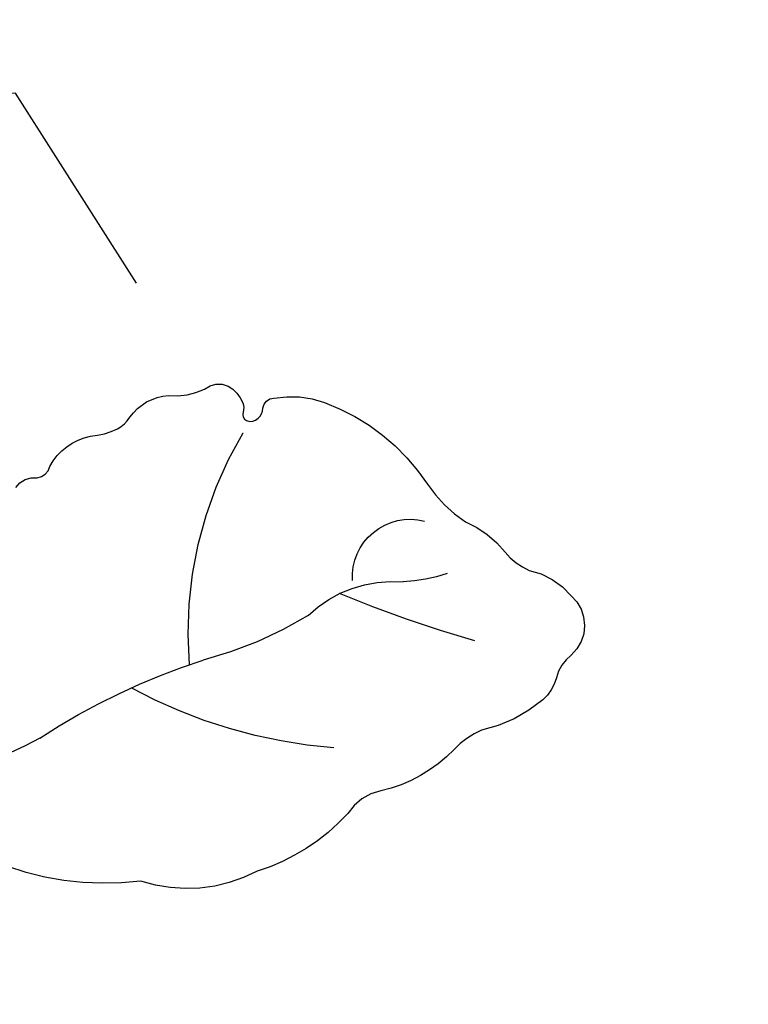
# Model space of a CAD drawing. Units: millimetres. Extents: x 73114 to 76894, y 75271 to 76162.
# Drawn here: x 75139 to 75160, y 75921 to 75950 of the extents above; entities that cross this region are included whole.
import ezdxf
from ezdxf.xclip import XClip

# ---------------------------------------------------------------- set-up
doc = ezdxf.new("R2010")
doc.units = ezdxf.units.MM
doc.header["$XCLIPFRAME"] = 2
doc.linetypes.add('HIDDEN', pattern=[9.524999999999999, 6.35, -3.175])
doc.layers.add('A-04.尺寸標註', color=4, linetype='Continuous')
doc.layers.add('H-08.木作(細線)', color=8, linetype='Continuous')
doc.layers.add('logo', color=8, linetype='Continuous', plot=False)
doc.styles.get("Standard").update_dxf_attribs({"font": 'arial.ttf'})
doc.styles.add('新細明體', font='PMingLiU.ttf')
doc.dimstyles.new('3', dxfattribs={"dimtxt": 7.5, "dimasz": 2.25, "dimexe": 1.5, "dimexo": 1.5, "dimgap": 0.9, "dimtad": 2, "dimdec": 0, "dimtxsty": '新細明體', "dimblk": 'ARCHTICK', "dimcen": 5, "dimclrd": 8, "dimclre": 8, "dimclrt": 4, "dimadec": 0, "dimazin": 0, "dimtfac": 1, "dimtdec": 0, "dimtix": 1, "dimtmove": 2, "dimatfit": 3, "dimldrblk": 'OPEN90', "dimfxl": 1.25, "dimlwd": 9, "dimlwe": 9, "dimarcsym": 0})

# ---------------------------------------------------------------- blocks, each defined once
blk = doc.blocks.new('_ArchTick')
at = {"color": 0, "linetype": 'ByBlock', "const_width": 0.15}
blk.add_lwpolyline([(-0.5, -0.5), (0.5, 0.5)], dxfattribs=at)
blk = doc.blocks.new('*D21')
at = {"layer": 'A-04.尺寸標註', "color": 8, "linetype": 'HIDDEN', "lineweight": 9, "ltscale": 0.3, "transparency": 16777216}
for p, q in [((74661.91311943634, 75992.88558234129), (74661.91311943634, 76087.86132331679)), ((75202.60961994948, 75900.8501177562), (75202.60961994948, 76087.86132331679))]:
    blk.add_line(p, q, dxfattribs=at)
at = {"layer": 'A-04.尺寸標註', "color": 8, "lineweight": 9, "ltscale": 0.3, "transparency": 16777216}
blk.add_line((74661.91311943634, 76086.36132331679), (75202.60961994948, 76086.36132331679), dxfattribs=at)
at = {"layer": 'DEFPOINTS', "color": 0, "ltscale": 0.3, "transparency": 16777216}
for p in [(75202.60961994948, 76086.36132331679), (74661.91311943634, 75991.38558234129), (75202.60961994948, 75899.3501177562)]:
    blk.add_point(p, dxfattribs=at)
at = {"layer": 'A-04.尺寸標註', "color": 8, "lineweight": 9, "ltscale": 0.3, "transparency": 16777216, "xscale": 2.25, "yscale": 2.25, "zscale": 2.25, "rotation": 180}
blk.add_blockref('_ArchTick', (74661.91311943634, 76086.36132331679), dxfattribs=at)
at = {"layer": 'A-04.尺寸標註', "color": 8, "lineweight": 9, "ltscale": 0.3, "transparency": 16777216, "xscale": 2.25, "yscale": 2.25, "zscale": 2.25}
blk.add_blockref('_ArchTick', (75202.60961994948, 76086.36132331679), dxfattribs=at)
at = {"layer": 'A-04.尺寸標註', "color": 4, "ltscale": 0.3, "transparency": 16777216, "insert": (74932.26136969292, 76091.50732622376), "char_height": 7.5, "attachment_point": 5, "style": '新細明體'}
blk.add_mtext('541', dxfattribs=at)
blk = doc.blocks.new('_Open90')
at = {"color": 0, "linetype": 'ByBlock', "lineweight": -2}
for p, q in [((-0.5, 0.5), (0, 0)), ((0, 0), (-1, 0)), ((0, 0), (-0.5, -0.5))]:
    blk.add_line(p, q, dxfattribs=at)
blk = doc.blocks.new('logo')
at = {"layer": 'logo'}
h = blk.add_hatch(color=256, dxfattribs=at)
edge = h.paths.add_edge_path()
edge.add_ellipse((0.1802914912277629, 0.6045799425100995), major_axis=(0.3229310822019948, 0.5660060967866092), ratio=0.6591105981489803, start_angle=263.8575603848327, end_angle=429.8250477163325)
edge.add_arc((0.01771428938263853, 1.391569346549659), 0.3993341679718461, 258.9967413552358, 261.0580007118785)
edge.add_ellipse((0.1787985320825101, 0.6023774291033988), major_axis=(0.3143045515932551, 0.550886248658738), ratio=0.6598378267023628, start_angle=263.2429892943743, end_angle=428.5195051545401, ccw=False)
edge.add_arc((0.5073199427151849, 0.3746967277193107), 0.04332311897827124, 263.9961799065642, 282.4455010696743)
edge = h.paths.add_edge_path()
edge.add_ellipse((0.1787985320825101, 0.6023774291033988), major_axis=(0.3143045515932551, 0.550886248658738), ratio=0.6598378267023628, start_angle=70.27444383542638, end_angle=262.8393938163964, ccw=False)
edge.add_arc((0.03068698310926266, 1.204096049413238), 0.2374621132576002, 245.2323085429004, 248.2556509235489, ccw=False)
edge.add_ellipse((0.1802914912277629, 0.6045799425100995), major_axis=(0.3229310822019948, 0.5660060967866092), ratio=0.6591105981489803, start_angle=71.19986132064916, end_angle=263.5874831709492)
edge.add_arc((0.5026783769171743, 0.3667582457528624), 0.03889587363998076, 266.46582511937555, 288.39279538090886, ccw=False)
edge = h.paths.add_edge_path(flags=17)
edge.add_line((0.1957087584469264, 1.019739823916098), (0.1957087584469264, 1.034098023633305))
edge.add_arc((0.01771428938263853, 1.391569346549659), 0.3993341679718463, 261.0580007118787, 296.46993326101176, ccw=False)
edge.add_ellipse((0.1787985320825101, 0.6023774291033988), major_axis=(0.3143045515932551, 0.550886248658738), ratio=0.6598378267023628, start_angle=68.51950515454008, end_angle=70.27444383542637)
edge.add_arc((0.03068698310926266, 1.204096049413238), 0.2374621132576002, 248.2556509235472, 287.7328540247523)
edge.add_arc((0.1787515700016229, 0.8428055305785165), 0.1548912369510153, 119.2734902879766, 139.7005654380212)
edge.add_arc((0.4473028325628547, 0.5857130801532549), 0.5264673858294753, 137.2637964536153, 146.3296441712179)
edge.add_arc((0.699990274517404, 0.4866655720743438), 0.7937747080540483, 150.495440047385, 153.133153759539)
edge.add_arc((0.1745226173352421, 0.06722498738599825), 0.7993051380316838, 100.81859140067678, 103.20768185935663, ccw=False)
edge.add_arc((0.3030484850914945, 0.6842535605883313), 0.3253316575808651, 138.9230766667263, 148.8947779466664, ccw=False)
edge.add_arc((0.6247753021470999, 0.3946425204858315), 0.7581851605665992, 124.46568866148871, 138.4001760205241, ccw=False)
edge = h.paths.add_edge_path()
edge.add_arc((0.03068698310926266, 1.204096049413238), 0.2374621132576002, 233.3595557964515, 245.2323085428985)
edge.add_ellipse((0.1802914912277629, 0.6045799425100995), major_axis=(0.3229310822019948, 0.5660060967866092), ratio=0.6591105981489803, start_angle=69.8250477163325, end_angle=71.19986132064912, ccw=False)
edge.add_arc((0.01771428938263853, 1.391569346549659), 0.3993341679718461, 251.1922767923416, 258.9967413552355, ccw=False)
h.paths.add_polyline_path([(-0.05230556841343059, 0.8157453957182952, -0.021859056043336), (-0.01507380947805359, 0.83128368382404, -0.004954860000038527), (-0.00810373917556717, 0.8453871283209082, 0.01296660139934615), (-0.04819829918778851, 0.8348734075898392, 0.2233168218597432), (-0.2014011449027748, 0.6528535364541312, 0.4252427048585448), (-0.1683051170384715, 0.6103540628209885, 0.3932468187878483), (-0.01762062065063219, 0.7391353612993043, -0.08455806392049481), (0.01863162675181229, 0.8422020905063619, 0.01919431720782771), (-0.01507380947805359, 0.83128368382404, 0.00472601496695061), (-0.02146029121468018, 0.817705401067542, 0.02114843064291109), (-0.0385352395078371, 0.731271739926342, -0.08072109411544336), (-0.0657668188050593, 0.6647157422494274, -0.1041126089873124), (-0.1095005248516827, 0.6338635803485886, -0.09487265850930753), (-0.1615376919817209, 0.6213485423295424, -0.2078766928766236), (-0.1806048093676509, 0.6426082113111988, -0.2230344450931209), (-0.1780736952623556, 0.6710532802908347, -0.1686900671656828)], flags=17)
h.paths.add_polyline_path([(0.3601444251999055, 0.9744338414684535, 0.08859226629592737), (0.2835073553887923, 0.9527853389090524, 0.1407242370476406), (0.1982018572907691, 0.8196671719715596, -0.01227177250547251), (0.2022841222515126, 0.8147051671339796, -0.04153164331666979), (0.2150540611637553, 0.7974176329671536, 0.005558464624925259), (0.2209631089517643, 0.8159314326703679, -0.1878740793793823)], flags=17)
h.paths.add_polyline_path([(0.1897142947582324, 0.7303215851770801, 0.0115915370869728), (0.2047059639044164, 0.7679695011984222, 0.05688370383272847), (0.1918557768840401, 0.7904103092669175, -0.2712076389547624), (0.104537738736326, 0.711475444863936, -0.6796773919459298), (0.03965647445693321, 0.8164824763771321, -0.2900714316886079), (0.156914567009153, 0.8216799143929165, -0.1039224699488403), (0.1918557768840401, 0.7904103092669175, 0.05334853169188579), (0.1967681846745108, 0.8147051671339796, -0.004507969820746855), (0.1982018572907691, 0.8196671719715596, 0.2206035135701973), (0.0977739846730401, 0.8649461524264552, -0.01550142577462651), (0.0459350263390661, 0.8490112198160205, 0.00876830390257717), (0.03017708532752295, 0.8452974066130992, 0.02953939081686043), (0.0175457415789424, 0.8363910639072856, 1.009366776920765)], flags=17)
h.paths.add_polyline_path([(0.2150540611637553, 0.7974176329671536, -0.008928044058282365), (0.2047059639044164, 0.7679695011984222, -0.3476776960045613), (0.1679542116507946, 0.6313600905932617, 0.007270499821651857), (0.06358657876626239, 0.5787944804405925, -0.03560609058727635), (0.05895027547740028, 0.575940708536109, 0.01139008744123329), (0.06744892920141865, 0.571468074654149, 0.0121005007826768), (0.1545408028796373, 0.6096588174459612, 0.4616392744760571)], flags=17)
h.paths.add_polyline_path([(0.1077747728140821, 0.6735532254033387, 0.4331813314891947), (0.02724251157269464, 0.6315920425049626, 0.04485966569812438), (0.02569205851068546, 0.6202306754530582, -0.02678327127818661), (0.03807156646325893, 0.622268852538582, -0.142026000870599), (0.04976623274160374, 0.6424708780014043, -0.3074293050449363), (0.08627541476562328, 0.6616177569894717, -0.9534009816383994), (0.07053261014334566, 0.6213149306240666, 0.06961301498217881), (0.03807156646325893, 0.622268852538582, 0.04289129193809801), (0.03695020705163188, 0.6151785492311319, -0.06771935356188001), (0.07003147040268232, 0.6143533218064476, 0.8933793397286959)], flags=17)
h.paths.add_polyline_path([(0.02131583426853467, 0.6124138967943509, -0.009242549506202803), (0.0257419910212775, 0.6134095670768147, -0.02665142947774641), (0.02569205851068546, 0.6202306754530582, 0.01368370592972651), (0.01946887659505592, 0.6186807099666112, 0.1743261054895702), (-0.00349825258126657, 0.6062716579290282, 0.391287119431291), (0.005613851330053876, 0.5707360095921103, 0.2105547002655037), (0.0418485647696798, 0.5632758718793411), (0.04291173479759891, 0.561601267801052, 0.001325611377629147), (0.05259464934169955, 0.5654491270888684, -0.005065274568175245), (0.04991129326299415, 0.5670845499780626, -0.02752815215014762), (0.0446363764040143, 0.5717549030196096, -0.1952920133699726), (0.0171001214930584, 0.5801918241422754, -0.6592984287717002)], flags=17)
h.paths.add_polyline_path([(0.03695020705163188, 0.6151785492311319, 0.02312704452406808), (0.0257419910212775, 0.6134095670768147, 0.1846723411631602), (0.0446363764040143, 0.5717549030196096, 0.09835508698171387), (0.05895027547740028, 0.575940708536109, -0.00978770269035779), (0.05181627512683917, 0.5800900359981824, -0.240413133197712)], flags=17)
h.paths.add_polyline_path([(0.06744892920141865, 0.571468074654149, -0.002039086036632996), (0.05259464934169955, 0.5654491270888684, 0.07598953021402204), (0.09602777759209857, 0.5478220055574639, 0.1084310323164508), (0.2335050702713488, 0.5508145082039846, -0.004552359178270984), (0.2332031599398761, 0.5566395580299286, -0.0283319159353915), (0.1678197358887701, 0.5494967985196126, -0.1237080263213182)], flags=17)
h.paths.add_polyline_path([(0.3961773480441479, 0.7392365069936204, -0.5517299937189176), (0.4237469814415817, 0.6878573508229238, -0.1897896029508824), (0.3036419916588784, 0.5729648230417297, -0.01388117698386278), (0.2724998600933759, 0.5646047232085039, 0.01103912404721258), (0.2726171806607454, 0.556339671799833, 0.02216203085154623), (0.294634035688432, 0.561867080360571, -0.01096585878545845), (0.3113842380389542, 0.567947896755868, -0.001761100456537227), (0.3461386303115432, 0.5836198053202679, 0.03474429840727061), (0.3759161139769276, 0.6030616371772339, 0.08610291134086423), (0.4334771144822298, 0.6717654332396705, 0.5066594807780262), (0.3980013446580415, 0.7640918848564979, 0.3552052302613521), (0.2501881690386654, 0.6740848451963757, 0.09342211340373655), (0.2332031599398761, 0.5566395580299286, 0.01726283517204237), (0.2724998600933759, 0.5646047232085039, -0.3139095768473526)], flags=17)
h.paths.add_polyline_path([(0.2585770361056348, 0.5458189120918178, -0.00970179657672169), (0.2727876776061748, 0.5526473205472939, -0.004935924228143223), (0.2726171806607454, 0.556339671799833, -0.03536928119621949), (0.236726589517275, 0.5516129661345985, -0.00258674009545134), (0.2335050702713488, 0.5508145082039846, 0.01440468535962261), (0.2351580052327336, 0.5324356305582114, -0.02050935983597559)], flags=17)
h.paths.add_polyline_path([(0.2732093080103368, 0.546779193443399, -0.00785664003140717), (0.2727876776061748, 0.5526473205472939, 0.009701796576718462), (0.2585770361056348, 0.5458189120918178, 0.02050935983598017), (0.2351580052327336, 0.5324356305582114, 0.000680888531336392), (0.2352623283550201, 0.531569460575156, -0.002588116351320516), (0.23603359471781, 0.5259769832246093, -0.01371258215328648), (0.2485680980298639, 0.5342724894226194, -0.01198013518408353)], flags=17)
h.paths.add_polyline_path([(0.2775829619658907, 0.5197747030988467, -0.03657898652114943), (0.2732093080103368, 0.546779193443399, 0.0119801351840829), (0.2485680980298639, 0.5342724894226194, 0.0134108692760928), (0.2360495025222917, 0.5258569488760259, 0.001088580213132376), (0.2350756948035269, 0.5251725232747049, 0.01593336830827142), (0.2355443970463966, 0.4269779970863965, -0.1902026159777679), (0.1870881993254443, 0.3040625678486322, -0.2661611695614833), (0.1213594572309376, 0.2691329711169601, -0.2073165086283806), (0.1832547434769367, 0.4774749345606324, -0.06459314176191647), (0.2350792635388643, 0.5253040150964807, -0.001016817078696529), (0.2352623283550201, 0.531569460575156, -0.0006808885313488096), (0.2351580052327336, 0.5324356305582114, 0.1525377839630521), (0.1076289262309729, 0.3834219235513956, 0.2302412230988999), (0.1105060786630929, 0.23817483466064, 0.234094741273827), (0.2113390103604615, 0.2714774613959889, 0.172716903701725), (0.2737502371583105, 0.3748320669747045, 0.02813155534165157), (0.2812866608765034, 0.4407611798724247, -0.01435151781848595), (0.2820583406301012, 0.4591253095941283, 0.06201608288984124), (0.3139585848584829, 0.4484350370994434, 0.3494866153747248), (0.464949853851067, 0.5256955051090699, 0.3924066729197783), (0.4355419280163915, 0.6057995947885502, 0.1301076997640089), (0.3830701842125563, 0.5999521838903092, 0.001865372168486674), (0.3461386303115432, 0.5836198053202679, -0.05472112838869806), (0.294634035688432, 0.561867080360571, 0.01459322496150621), (0.2727876776061748, 0.5526473205472939, 0.0078566400314079), (0.2732093080103368, 0.546779193443399, -0.01108000849836338), (0.2965086155727477, 0.55728347380591, -0.1006777564325591), (0.4078980002250319, 0.5882487102289815, -0.3492029408971026), (0.4322182231735496, 0.5655765199562666, -0.402436893655924), (0.3163307132363116, 0.4647718286369127, -0.009973720721309132), (0.3173924490274658, 0.4691670745141892, 0.6133720589346167), (0.2948300816515257, 0.5078601469804198, 0.1757128613883309), (0.2790813191950292, 0.5031389568403029, -0.002483924896502284), (0.2801474653115292, 0.4896262754855343, -0.4636439566526038), (0.3024185474187107, 0.4930488583158876, -0.5137676618201015), (0.300458431678635, 0.467046954633588, -0.0750515546979712), (0.2810496769998281, 0.4765659267541196, 0.007944002259326899)], flags=17)
h.paths.add_polyline_path([(0.3139585848584829, 0.4484350370994434, -0.06201608288984121), (0.2820583406301012, 0.4591253095941283, -0.007786344994728682), (0.2812866608765034, 0.4407611798724247, 0.02757247652769637), (0.2827627458300412, 0.4054988815096294, 0.05820023890153306), (0.2836784263763548, 0.3967188038159293, 0.2646597849976745), (0.3787276363163983, 0.2932210735971239, 0.3153274601522557), (0.4945893319254537, 0.328712794806961, -0.02586660080713447), (0.4907040384750871, 0.3297514328087345, -0.3803631673759104), (0.3531204571172566, 0.3280716161589226, -0.1539544757914205), (0.3145165439382254, 0.4049609248404522, -0.0908309219414973)], flags=17)
h.paths.add_polyline_path([(0.4638140665520041, 0.3683248876122889, 0.3364317195218746), (0.4907040384750871, 0.3297514328087345, 0.0258666008071405), (0.4945893319254537, 0.328712794806961, 0.02639439727819642), (0.4985565019924252, 0.3322692042911513, -0.0259271544351559), (0.4942123299151717, 0.3334040755398746, -0.1732853820220084), (0.4710130352214037, 0.3510598686052617, -0.6853148175230003), (0.4866631730146764, 0.3832862350909636, -0.4910266436165239), (0.5032800518129079, 0.3451704189756128, -0.04054744413361341), (0.4942123299151717, 0.3334040755398746, 0.0259271544351559), (0.4985565019924252, 0.3322692042911513, 0.1396531341872101), (0.5120559585211595, 0.3564227127581034, 1.004842765417396)], flags=17)
h.paths.add_polyline_path([(0.4060733820242604, 1.003818160015726, 0.1438390393645085), (0.3493907882984786, 0.9962406504719183, 0.06921317461904568), (0.2835073553887923, 0.9527853389090524, -0.08859226629592848), (0.3601444251999055, 0.9744338414684535, 0.4046355192096127)], flags=17)
h.paths.add_polyline_path([(0.2704679584294354, 0.9459210076247473, -0.01626974206808632), (0.2835073553887923, 0.9527853389090524, -0.06921317461904479), (0.3493907882984786, 0.9962406504719183, 0.03762599015117966), (0.2241811307776516, 0.932558245834116, -0.08221276787595427), (0.03803748201244161, 0.854791182407098, 0.004306136525557315), (0.02449301217347966, 0.8523235934781042, 0.008988616880162765), (0.01863162675181229, 0.8422020905063619, -0.006473605751648267), (0.03017708532752295, 0.8452974066130992, -0.1369455202377756), (0.0977739846730401, 0.8649461524264552, 0.05466800111129)], flags=17)
for points in [[(0.01863162675181229, 0.8422020905063619, 0.01919431720782712), (-0.01507380947805359, 0.83128368382404, 0.00472601496695109), (-0.02146029121468018, 0.817705401067542, -0.04458682337099956), (-0.0444193095281662, 0.7318085008992057, -0.076229827986746), (-0.07547703635282232, 0.6710310665012003, -0.2358640760463701), (-0.1623128158807958, 0.6232642294426114, -0.4502974716918374), (-0.1780736952623556, 0.6710532802908347, -0.1686900671656764), (-0.05230556841343059, 0.8157453957182952, -0.02185905604333879), (-0.01507380947805359, 0.83128368382404, -0.004954860000039027), (-0.00810373917556717, 0.8453871283209082, 0.01296660139934728), (-0.04819829918778851, 0.8348734075898392, 0.2233168218597408), (-0.2014011449027748, 0.6528535364541312, 0.4252427048585448), (-0.1683051170384715, 0.6103540628209885, 0.3932468187878483), (-0.01762062065063219, 0.7391353612993043, -0.0845580639204947)], [(-0.1623128158807958, 0.6232642294426114, -0.2065216735365617), (-0.1806048093676509, 0.6426082113111988, 0.2078766928766259), (-0.1615376919817209, 0.6213485423295424, 0.02430501966049054), (-0.1477740670397907, 0.6226661580376458, -0.04337341925220608)], [(0.2726171806607454, 0.556339671799833, -0.01103912404721306), (0.2724998600933759, 0.5646047232085039, -0.01726283517204249), (0.2332031599398761, 0.5566395580299286, 0.004552359178271081), (0.2335050702713488, 0.5508145082039846, 0.002586740095451355), (0.236726589517275, 0.5516129661345985, 0.03536928119621992)]]:
    blk.add_hatch(color=256, dxfattribs=at).paths.add_polyline_path(points)
h = blk.add_hatch(color=256, dxfattribs=at)
edge = h.paths.add_edge_path()
edge.add_ellipse((0.1787985320825101, 0.6023774291033988), major_axis=(0.3143045515932551, 0.550886248658738), ratio=0.6598378267023628, start_angle=68.51950515454013, end_angle=70.27444383542638, ccw=False)
edge.add_arc((0.01771428938263853, 1.391569346549659), 0.3993341679718461, 258.9967413552348, 261.0580007118781, ccw=False)
edge.add_ellipse((0.1802914912277629, 0.6045799425100995), major_axis=(0.3229310822019948, 0.5660060967866092), ratio=0.6591105981489803, start_angle=69.82504771633249, end_angle=71.19986132064916)
edge.add_arc((0.03068698310926266, 1.204096049413238), 0.2374621132576002, 245.232308542898, 248.2556509235465)
h = blk.add_hatch(color=256, dxfattribs=at)
h.paths.add_polyline_path([(0.2150540611637553, 0.7974176329671536, 0.04153164331664885), (0.2022841222515126, 0.8147051671339796, 0.01227177250549282), (0.1982018572907691, 0.8196671719715596, 0.004507969820750146), (0.1967681846745108, 0.8147051671339796, -0.05334853169187739), (0.1918557768840401, 0.7904103092669175, -0.05688370383272678), (0.2047059639044164, 0.7679695011984222, 0.008928044058282486)])
h.paths.add_polyline_path([(0.01863162675181229, 0.8422020905063619, -0.008988616880162116), (0.02449301217347966, 0.8523235934781042, 0.01042475127150461), (-0.00810373917556717, 0.8453871283209082, 0.004954860000038847), (-0.01507380947805359, 0.83128368382404, -0.01919431720782767)])
h.paths.add_polyline_path([(0.0977739846730401, 0.8649461524264552, 0.1369455202377763), (0.03017708532752295, 0.8452974066130992, -0.008768303902576382), (0.0459350263390661, 0.8490112198160205, 0.01550142577462738)])
h.paths.add_polyline_path([(0.03807156646325893, 0.622268852538582, 0.02678327127818773), (0.02569205851068546, 0.6202306754530582, 0.02665142947774828), (0.0257419910212775, 0.6134095670768147, -0.02312704452407075), (0.03695020705163188, 0.6151785492311319, -0.04289129193809763)])
h.paths.add_polyline_path([(0.06744892920141865, 0.571468074654149, -0.01139008744123158), (0.05895027547740028, 0.575940708536109, -0.09835508698171976), (0.0446363764040143, 0.5717549030196096, 0.02752815215013946), (0.04991129326299415, 0.5670845499780626, 0.005065274568173491), (0.05259464934169955, 0.5654491270888684, 0.00203908603663323)])
for p, q in [((0.04291173479759891, 0.561601267801052), (0.0418485647696798, 0.5632758718793411)), ((0.1957087584469264, 1.034098023629667), (0.1957087584469264, 1.019739823916098))]:
    blk.add_line(p, q, dxfattribs=at)
at = {"layer": 'logo', "lineweight": 0}
for p, q in [((0.0418485647696798, 0.5632758718793411), (0.04291173479759891, 0.561601267801052)), ((0.1957087584469264, 1.019739823916098), (0.1957087584469264, 1.034098023629667))]:
    blk.add_line(p, q, dxfattribs=at)
at = {"layer": 'logo'}
for points in [[(-0.1683051170384715, 0.6103540628209885, -0.4252427048585419), (-0.2014011449027748, 0.6528535364541312, -0.2233168218597428), (-0.04819829918778851, 0.8348734075898392, -0.02770344236119389), (0.03803748201244161, 0.854791182407098, 0.08221276787596012), (0.2241811307776516, 0.932558245834116, -0.03762599015117698), (0.3493907882984786, 0.9962406504719183, -0.1438390393645085), (0.4060733820242604, 1.003818160015726, -0.8727750605919423)], [(-0.1615376919817209, 0.6213485423295424, -0.4345306362253787), (-0.1780736952623556, 0.6710532802908347, -0.1686900671656771), (-0.05230556841343059, 0.8157453957182952, 0.9091828181362692)], [(0.1957087584469264, 1.019739823916098, 0.06087570300022179), (0.05780434039661486, 0.8980197808350567, 0.1377163805939768), (-0.01762062065063219, 0.7391353612993043, -0.3932468187878277), (-0.1683051170384715, 0.6103540628209885, 79.5784587167159)], [(-0.1110283693142264, 1.013557302380832, 0.2001721110250373), (0.1957087584469264, 1.034098023629667, -0.06696522655621184)], [(-0.1110283693142264, 1.013557302380832, 0.2418021369812594), (0.1030130219332932, 0.9779164762112487, 0.5759375712262855)], [(-0.05230556841343059, 0.8157453957182952, -0.05634865605229895), (0.0459350263390661, 0.8490112198160205, 0.07022894113525269), (0.2704679584294354, 0.9459210076247473, 0.769245452175019)], [(-0.02146029121468018, 0.817705401067542, 0.02114843064290976), (-0.0385352395078371, 0.731271739926342, 0.6581859547938771)], [(0.06061994034462259, 0.9429864337662366, 0.03957786866485315), (0.009155046396699618, 0.8775939219158317, 0.02119316860327467), (-0.02146029121468018, 0.817705401067542, 0.7003962402884644)], [(0.0418485647696798, 0.5632758718793411, -0.2105547002655265), (0.005613851330053876, 0.5707360095921103, -0.3912871194312475), (-0.00349825258126657, 0.6062716579290282, -0.1743261054895447), (0.01946887659505592, 0.6186807099666112, -0.1104059592868424), (0.07053261014334566, 0.6213149306240666, 0.9534009816383265), (0.08627541476562328, 0.6616177569894717)], [(0.2209631089517643, 0.8159314326703679, -0.02608314483907619), (0.1897142947582324, 0.7303215851770801, -1.009366776920672), (0.0175457415789424, 0.8363910639072856, 0.6247731714532294)], [(0.06358657876626239, 0.5787944804405925, -0.3386137699050284), (0.0171001214930584, 0.5801918241422754, -0.6592984287716792), (0.02131583426853467, 0.6124138967943509, -0.1003158122521137), (0.07003147040268232, 0.6143533218064476, 0.8933793397286947), (0.1077747728140821, 0.6735532254033387, 0.4331813314891947), (0.02724251157269464, 0.6315920425049626, 0.2892991997957457), (0.04991129326299415, 0.5670845499780626, 0.0810860154248285), (0.09602777759209857, 0.5478220055574639, -0.6847837712609218)], [(0.0175457415789424, 0.8363910639072856, -0.4169432612355427), (0.2022841222515126, 0.8147051671339796, 0.8285324686616854)], [(0.1967681846745108, 0.8147051671339796, -0.3293209606216967), (0.104537738736326, 0.711475444863936, -0.6796773919459292), (0.03965647445693321, 0.8164824763771321, 0.4158709405261485)], [(0.08627541476562328, 0.6616177569894717, 0.307429305044931), (0.04976623274160374, 0.6424708780014043, 0.4464322647557979), (0.05181627512683917, 0.5800900359981824, 0.1452688044190072), (0.1678197358887701, 0.5494967985196126, -0.2149794390508303)], [(0.03965647445693321, 0.8164824763771321, -0.2900714316881845), (0.156914567009153, 0.8216799143929165, -0.5397990693515548), (0.1679542116507946, 0.6313600905932617, 0.007270499821651902), (0.06358657876626239, 0.5787944804405925, -1.514750343190106)], [(0.1545408028796373, 0.6096588174459612, -0.01546583697774856), (0.04291173479759891, 0.561601267801052, 0.6080141768509018)], [(0.1030130219332932, 0.9779164762112487, 0.08936670223265955), (0.06061994034462259, 0.9429864337662366, 0.02839744826823236)], [(0.2820583406301012, 0.4591253095941283, -0.03592576958861839), (0.2737502371583105, 0.3748320669747045, -0.1727169037017231), (0.2113390103604615, 0.2714774613959889, -0.2340947412738342), (0.1105060786630929, 0.23817483466064, -0.2302412230988991), (0.1076289262309729, 0.3834219235513956, -0.1735902124985646), (0.2585770361056348, 0.5458189120918178)], [(0.09602777759209857, 0.5478220055574639, 0.1110489197348274), (0.236726589517275, 0.5516129661345985, 0.1479759815441559), (0.3759161139769276, 0.6030616371772339, 0.3935249538523782)], [(0.2352623283550201, 0.531569460575156, 0.01697180463822454), (0.2355443970463966, 0.4269779970863965, -0.1902026159777679), (0.1870881993254443, 0.3040625678486322, -0.2661611695614849), (0.1213594572309376, 0.2691329711169601, -0.2909371293761529), (0.2485680980298639, 0.5342724894226194, 0.2119685697849922)], [(0.2022841222515126, 0.8147051671339796, -0.5130066076122632), (0.1545408028796373, 0.6096588174459612, -1.702754082827425)], [(0.1678197358887701, 0.5494967985196126, 0.05953593816143615), (0.3036419916588784, 0.5729648230417297, 0.1897896029508848), (0.4237469814415817, 0.6878573508229238, 0.5517299937189053), (0.3961773480441479, 0.7392365069936204, 0.3816204681033822), (0.2775829619658907, 0.5197747030988467, -0.007944002259329648), (0.2810496769998281, 0.4765659267541196, -0.007944002259329648)], [(0.1932232384260715, 1.018026474408543, 0.002732520062785908), (0.1957087584469264, 1.019739823916098)], [(0.3493907882984786, 0.9962406504719183, 0.2167173946758744), (0.1967681846745108, 0.8147051671339796, 0.6383265539989161)], [(0.3601444251999055, 0.9744338414684535, 0.1878740793793891), (0.2209631089517643, 0.8159314326703679, 0.7832258060572383)], [(0.3759161139769276, 0.6030616371772339, 0.08610291134086423), (0.4334771144822298, 0.6717654332396705, 0.5066594807780268), (0.3980013446580415, 0.7640918848564979, 0.3552052302613527), (0.2501881690386654, 0.6740848451963757, 0.1132693649479276), (0.2352623283550201, 0.531569460575156, 0.5831314952798562)], [(0.2485680980298639, 0.5342724894226194, -0.02306320509228194), (0.2965086155727477, 0.55728347380591, -0.1006777564325578), (0.4078980002250319, 0.5882487102289815, -0.3492029408971207), (0.4322182231735496, 0.5655765199562666, -0.4024368936559268), (0.3163307132363116, 0.4647718286369127, -0.2471362217119116)], [(0.2585770361056348, 0.5458189120918178, -0.0352737193180119), (0.3113842380389542, 0.567947896755868, -0.003626484538416195), (0.3830701842125563, 0.5999521838903092, 0.3894892301551027)], [(0.2704679584294354, 0.9459210076247473, -0.105013371836621), (0.3601444251999055, 0.9744338414684535, 0.4046355192096127), (0.4060733820242604, 1.003818160015726, 1.743742499028333)], [(0.2790813191950292, 0.5031389568403029, -0.1757128613882636), (0.2948300816515257, 0.5078601469804198, -0.6133720589346167), (0.3173924490274658, 0.4691670745141892)], [(0.300458431678635, 0.467046954633588, 0.5137676618199993), (0.3024185474187107, 0.4930488583158876, 0.463643956655889), (0.2801474653115292, 0.4896262754855343, 0.463643956655889)], [(0.300458431678635, 0.467046954633588, -0.07505155469793472), (0.2810496769998281, 0.4765659267541196)], [(0.3830701842125563, 0.5999521838903092, -0.1301076997640494), (0.4355419280163915, 0.6057995947885502, -0.3924066729197594), (0.464949853851067, 0.5256955051090699, -0.4206191088823891), (0.2820583406301012, 0.4591253095941283, -0.4206191088823891)], [(0.3139585848584829, 0.4484350370994434, 0.09083092194145637), (0.3145165439382254, 0.4049609248404522, 0.1697044603992359), (0.3594272650934727, 0.3219648198219147)], [(0.3173924490274658, 0.4691670745141892, 0.009973720721305295), (0.3163307132363116, 0.4647718286369127, 0.009973720721305295)], [(0.5120559585211595, 0.3564227127581034, -0.1666618571212795), (0.4945893319254537, 0.328712794806961, -0.7073896391061711)]]:
    blk.add_lwpolyline(points, format="xyb", dxfattribs=at)
at = {"layer": 'logo', "lineweight": 0}
for centre, radius, start, end in [((-0.1643858568113501, 0.6475424788013697), 0.03739436968983657, 171.8347694280055, 263.9838472513553), ((0.06880690531579603, 0.5809082623973154), 0.279622089332472, 114.7361682827167, 165.0904020367869), ((-0.1490411439281161, 0.6541347435904754), 0.03360246894122688, 149.7687751392242, 246.7364448915305), ((0.093143185151348, 0.5623139480239843), 0.2922034198878472, 119.8522701667186, 158.1526064312452), ((-0.1621726876892353, 0.7557257770322394), 0.1455010033764225, 267.5844398299313, 353.4527415078689), ((-0.1667079289290996, 0.7340673527323816), 0.1108902572256605, 272.2715016923375, 325.3573380083242), ((0.01771428938263853, 1.391569346549659), 0.3993341679718463, 251.1922767913685, 296.4699332626376), ((-0.2581129174050147, 0.8026834608690478), 0.22514044059216, 324.2141919899058, 341.651058703596), ((0.1439353603091149, 0.3979018227310007), 0.4616316210841608, 110.1482462160117, 115.1571751545784), ((0.1745226173352421, 0.06722498738599825), 0.7993051380316741, 103.2076818622485, 106.1792414672824), ((-0.5136094913195848, 0.9032331150892787), 0.4995256000179559, 339.9295794800711, 350.1413633094176), ((0.699990274517404, 0.4866655720743438), 0.7937747080540478, 154.2687147294743, 155.3518295122541), ((0.3030484850914945, 0.6842535605883313), 0.3253316575808651, 150.9547617137517, 170.2880518850071), ((0.699990274517404, 0.4866655720743438), 0.7937747080540478, 153.1331537588159, 154.2687147294743), ((0.699990274517404, 0.4866655720743438), 0.7937747080540479, 153.1331537588159, 154.2687147294743), ((0.1439353603091149, 0.3979018227310007), 0.4616316210841607, 105.7497728631555, 110.1482462160117), ((0.1439353603091149, 0.3979018227310007), 0.4616316210841607, 105.7497728631555, 110.1482462160117), ((0.699990274517404, 0.4866655720743438), 0.7937747080540479, 150.4954400472854, 153.1331537588159), ((0.1745226173352421, 0.06722498738599825), 0.7993051380316741, 100.8185914038015, 103.2076818622485), ((0.1745226173352421, 0.06722498738599825), 0.7993051380316745, 100.8185914038015, 103.2076818622485), ((0.02028596950003703, 0.5934343498192902), 0.02702749896356355, 151.6424661093642, 237.1215310128311), ((0.02524025208913372, 0.5805401072075256), 0.03857478909040277, 98.60462857343867, 138.1597375644146), ((0.1031355585600977, 0.7825537336520938), 0.1011141676495096, 147.8294666415768, 328.8978089759132), ((0.03219623557924933, 0.608121515012499), 0.045872640722953, 234.5858600428755, 282.1467213240621), ((0.02611530592366762, 0.5953991535288878), 0.01767869950702959, 105.7525507100259, 239.3397585592807), ((0.4473028325628547, 0.5857130801532549), 0.5264673858294758, 137.263796452155, 146.3296441699156), ((0.0412567250587017, 0.6098790646001362), 0.03827366901429834, 230.8646392630464, 275.0659446858193), ((0.09917247269004292, 0.7340349746164065), 0.1309186474125093, 121.8036290198132, 128.5715906519971), ((0.3030484850914945, 0.6842535605883313), 0.3253316575808651, 148.8947779475074, 150.9547617137517), ((0.3030484850914945, 0.6842535605883313), 0.3253316575808651, 148.8947779475074, 150.9547617137517), ((0.1439353603091149, 0.3979018227310007), 0.4616316210841607, 104.2661524338862, 105.7497728631555), ((0.05089288653471158, 0.5057800422591754), 0.1171922743667121, 102.4177745700647, 105.5536532492133), ((0.05045831193456252, 0.493199670139802), 0.1227245527240515, 101.6186466247271, 103.7368226273428), ((0.3030484850914945, 0.6842535605883313), 0.3253316575808652, 138.9230766657804, 148.8947779475074), ((0.1745226173352421, 0.06722498738599825), 0.7993051380316745, 99.83170370540198, 100.8185914038015), ((0.08965602809803386, 0.6172881730826703), 0.06403161499941033, 177.3661079519337, 183.4727200936877), ((0.08965602809803386, 0.6172881730826703), 0.06403161499941035, 177.3661079519337, 183.4727200936877), ((0.08965602809803386, 0.6172881730826703), 0.06403161499941033, 167.0919180890337, 177.3661079519337), ((0.05089288653471158, 0.5057800422591754), 0.1171922743667121, 96.28096806551838, 102.4177745700647), ((0.05089288653471158, 0.5057800422591754), 0.1171922743667121, 96.28096806551838, 102.4177745700647), ((0.05045831193456252, 0.493199670139802), 0.1227245527240515, 96.31926312742605, 101.6186466247271), ((0.05045831193456252, 0.493199670139802), 0.1227245527240515, 96.31926312742605, 101.6186466247271), ((0.08965602809803386, 0.6172881730826703), 0.06403161499941033, 183.4727200936877, 225.3249795817769), ((0.09287823058366484, 0.7768191064760686), 0.06637573533898945, 143.3047786126605, 280.1170213466692), ((0.08718131134992291, 0.6148166790599134), 0.06224204794723829, 70.67896159582112, 164.3644022670932), ((0.09917247269004292, 0.7340349746164065), 0.1309186474125092, 90.61205172590071, 121.8036290198132), ((0.1439353603091149, 0.3979018227310007), 0.4616316210841607, 102.2566567033623, 104.2661524338862), ((0.07876203129308124, 0.612199669988513), 0.04191780493394283, 175.9248535138212, 229.9973046726602), ((0.07876203129308124, 0.612199669988513), 0.04191780493394283, 166.1009147836056, 175.9248535138212), ((0.07876203129308124, 0.612199669988513), 0.04191780493394283, 166.1009147836056, 175.9248535138212), ((0.05045831193456252, 0.493199670139802), 0.1227245527240515, 80.82279010239485, 96.31926312742605), ((-0.1037734331875981, 1.455891264829006), 0.6176015258742746, 283.2744387459256, 302.0739384075951), ((0.07876203129308124, 0.612199669988513), 0.04191780493394283, 133.7672010887973, 166.1009147836056), ((0.05089288653471158, 0.5057800422591754), 0.1171922743667121, 80.35253664687491, 96.28096806551838), ((0.1023880603188445, 0.7265248311214236), 0.1096705512175779, 60.18609267473747, 124.8898293947019), ((-0.6779218804404081, 2.389644391799266), 1.965029965170597, 291.5202999445311, 291.8241075158721), ((0.0412567250587017, 0.6098790646001362), 0.03827366901429834, 275.0659446858193, 297.5350030132306), ((0.08965602809803386, 0.6172881730826703), 0.06403161499941035, 225.3249795817769, 231.6323744007878), ((-0.1850751435686107, 1.692813119699167), 0.8748527561050845, 285.3108711469335, 288.8632517205265), ((0.08211939368993626, 0.6251612282003407), 0.03669265597683113, 83.49639397347016, 151.8522430485211), ((0.1319682857174485, 0.6987022678595167), 0.1551018171255394, 238.0585466645274, 239.2194121609627), ((0.1613563033442915, 0.760216373437288), 0.2108186785201279, 238.6950075887894, 240.9381121811387), ((-0.6779218804404081, 2.389644391799266), 1.965029965170597, 291.8241075158721, 292.2914309576632), ((0.1319682857174485, 0.6987022678595167), 0.1551018171255394, 239.2194121609627, 256.601523856958), ((0.6247753021470999, 0.3946425204858315), 0.7581851605665992, 124.4656886606378, 138.4001760202567), ((0.0412567250587017, 0.6098790646001362), 0.03827366901429834, 297.5350030132306, 305.6918719652507), ((0.1613563033442915, 0.760216373437288), 0.210818678520128, 240.9381121811387, 243.5484150567694), ((0.1787515700016229, 0.8428055305785165), 0.1548912369510153, 119.2734902882772, 139.7005654394931), ((1.923171290096434, -2.983469533827702), 4.018430067321408, 115.8993602618152, 117.5656067191436), ((-0.6779218804404081, 2.389644391799266), 1.965029965170597, 292.2914309576632, 295.0645261176936), ((0.1613563033442915, 0.760216373437288), 0.210818678520128, 243.5484150567694, 271.7568910509696), ((0.08555883026383526, 0.6460854493716397), 0.03532742312159278, 243.9262877640196, 51.03406129415579), ((0.07744202792309807, 0.6418421073813079), 0.02165883284983218, 251.3968419811727, 65.93064059025532), ((0.2584188985329092, 0.3137568324100357), 0.1661049086256122, 155.2030241098007, 207.0665860569087), ((0.1579479908723442, 0.8625609917444308), 0.3207721032762928, 258.8700488296038, 283.6239004880705), ((-0.1850751435686107, 1.692813119699167), 0.8748527561050845, 288.8632517205265, 301.3797756777096), ((0.09917247269004292, 0.7340349746164065), 0.1309186474125093, 40.85046461311279, 90.61205172590071), ((0.08078630195632286, 0.8255125719815624), 0.1164843213029707, 281.7652561794561, 342.4614430133101), ((0.409935166260766, 0.2537797495251652), 0.3289318410268581, 122.0965554593425, 156.7882238638918), ((0.3927454994682194, 0.3018732948630714), 0.2733538233017157, 124.9761262443061, 186.8789842695508), ((0.1047861610004475, 0.7293252578583633), 0.1295977675376132, 292.5764536897098, 31.69606246082502), ((0.099974177979675, 0.7228969508951195), 0.1140187781782032, 36.30794345044671, 60.04002925768438), ((0.137534538300315, 1.129546495980321), 0.5808397754207544, 272.9887780945286, 279.4802384131708), ((0.099974177979675, 0.7228969508951195), 0.1140187781782032, 306.5995004689024, 23.28519288812475), ((-0.6146506535424123, 1.07243430782637), 0.8740961532488335, 336.9589667272514, 339.6154323667525), ((0.08078630195632286, 0.8255125719815624), 0.1164843213029707, 342.4614430133101, 354.6764463948511), ((0.08078630195632286, 0.8255125719815624), 0.1164843213029707, 342.4614430133101, 354.6764463948511), ((0.099974177979675, 0.7228969508951195), 0.1140187781782031, 23.28519288812475, 36.30794345044671), ((0.099974177979675, 0.7228969508951195), 0.1140187781782032, 23.28519288812475, 36.30794345044671), ((0.4726590013287932, 0.737680119077595), 0.2864412692628202, 163.3678297330452, 164.4009733132637), ((0.4726590013287932, 0.737680119077595), 0.2864412692628202, 163.3678297330452, 164.4009733132637), ((0.4726590013287932, 0.737680119077595), 0.2864412692628202, 131.3266121880985, 163.3678297330452), ((0.09917247269004292, 0.7340349746164065), 0.1309186474125093, 38.0381226940256, 40.85046461311279), ((0.09917247269004292, 0.7340349746164065), 0.1309186474125093, 38.0381226940256, 40.85046461311279), ((0.1047861610004475, 0.7293252578583633), 0.1295977675376132, 31.69606246082502, 41.20894696694587), ((0.1047861610004475, 0.7293252578583633), 0.1295977675376132, 31.69606246082502, 41.20894696694587), ((-0.6146506535424123, 1.07243430782637), 0.8740961532488335, 339.6154323667525, 341.6615349788927), ((-0.6146506535424123, 1.07243430782637), 0.8740961532488335, 339.6154323667525, 341.6615349788927), ((-0.6146506535424123, 1.07243430782637), 0.8740961532488335, 341.6615349788927, 342.9354281118616), ((0.4940248927032371, 0.7165141910190869), 0.2905968438785877, 117.4328421612898, 159.9942786530922), ((0.7093146972056275, 0.133641268644169), 0.9346779732865962, 112.6485816438124, 121.2677574869487), ((0.137534538300315, 1.129546495980321), 0.580839775420754, 279.4802384131708, 283.4361958666282), ((0.5532393041685282, 0.5703065705247354), 0.3203278333721409, 182.445307037616, 183.4886237025877), ((0.1579479908723442, 0.8625609917444308), 0.3207721032762928, 283.6239004880705, 284.2167363237953), ((0.5532393041685282, 0.5703065705247354), 0.320327833372141, 183.4886237025877, 186.7897060994522), ((0.409935166260766, 0.2537797495251652), 0.3289318410268582, 117.3968153060709, 122.0965554593425), ((0.5532393041685282, 0.5703065705247354), 0.3203278333721409, 186.7897060994522, 186.9457542347907), ((-0.3045557166751678, 0.454272983152805), 0.5453240020076917, 7.542911027835248, 8.148784246628667), ((0.3991596878204291, 0.2967400972202086), 0.2812462697588838, 122.3740182688975, 125.4473788649663), ((0.2213039986254444, 0.8073437275825199), 0.2561953915847472, 273.4512094069079, 281.5538739031227), ((0.5218396193504304, 0.02638987791669933), 0.576733969351313, 115.5374218931565, 118.2829352829347), ((0.3794506305293908, 0.6281807258719709), 0.1371713240158113, 82.22764338249804, 160.4488610930458), ((0.4416231135528506, 0.1830817585805562), 0.4063054380775762, 114.5532149289724, 116.7766331586808), ((0.3824366897497384, 0.7490435223962777), 0.2264900461198248, 115.8994592670164, 119.6278805318616), ((0.4597120517555595, 0.5631287999676715), 0.1872180093974216, 109.8380167594119, 179.5483070871707), ((0.137534538300315, 1.129546495980321), 0.5808397754207545, 283.4361958666282, 286.6173229804402), ((0.4597120517555595, 0.5631287999676715), 0.1872180093974216, 179.5483070871707, 182.0781851943462), ((0.2213039986254444, 0.8073437275825199), 0.2561953915847472, 281.5538739031227, 286.6322059323658), ((0.4597120517555595, 0.5631287999676715), 0.1872180093974216, 182.0781851943462, 183.2094065134011), ((0.4416231135528506, 0.1830817585805562), 0.4063054380775761, 111.2089315182288, 114.5532149289724), ((0.4597120517555595, 0.5631287999676715), 0.1872180093974216, 183.2094065134011, 185.0099787236429), ((0.5218396193504304, 0.02638987791669933), 0.5767339693513129, 112.9981749011305, 115.5374218931565), ((0.4597120517555595, 0.5631287999676715), 0.1872180093974216, 185.0099787236429, 193.3895289016413), ((-1.08039029162137, 0.3890786972415299), 1.364248072566106, 3.676817446100575, 5.49741035530266), ((0.2934655018780177, 0.483784409449072), 0.02411437777776991, 86.75602452437155, 126.619508424326), ((-1.08039029162137, 0.3890786972415299), 1.364248072566105, 4.226636139344882, 4.795908621791411), ((0.2927317714948003, 0.4819103098934647), 0.01476146633519029, 48.9877450518951, 148.4857930122327), ((0.322283561939912, 0.5360936842562296), 0.07241399852770875, 235.2903000758454, 252.4586627207492), ((0.6015053497558256, 0.4365035370101396), 0.3202469925484754, 175.9493376737431, 185.5557829998529), ((0.6015053497558256, 0.4365035370101396), 0.3202469925484754, 175.9493376737431, 185.5557829998529), ((0.3409374791353912, 0.5818822501687464), 0.1361470506766294, 244.375760761895, 335.6259701655299), ((0.3409374791353912, 0.5818822501687464), 0.1361470506766294, 244.375760761895, 258.5706208518628), ((0.3208077909821441, 0.4050288389898924), 0.03804794872798176, 179.2921527034082, 192.615635088644), ((0.4726590013287932, 0.737680119077595), 0.2864412692628202, 115.4893780276352, 131.3266121880985), ((0.4726590013287932, 0.737680119077595), 0.2864412692628202, 115.4893780276352, 131.3266121880985), ((0.3824366897497384, 0.7490435223962777), 0.2264900461198247, 95.64847755732207, 115.8994592670164), ((0.3824366897497384, 0.7490435223962777), 0.2264900461198248, 95.64847755732207, 115.8994592670164), ((0.4221199912171869, 0.4284653466829695), 0.1420348896048701, 192.9154106433595, 252.2114574628159), ((0.2213039986254444, 0.8073437275825199), 0.2561953915847472, 286.6322059323658, 299.1608694454092), ((0.4416231135528506, 0.1830817585805562), 0.4063054380775762, 108.6958425392876, 111.2089315182288), ((0.2962739406775654, 0.4827773556689863), 0.02512431388792881, 327.1993650182172, 93.29452309930375), ((0.4283158811431349, 0.298970904910675), 0.2899974801808836, 94.03736989445882, 117.0335245130059), ((0.2921256643876404, 0.4807499402777466), 0.01603766899823845, 301.3037287105932, 50.07426046413849), ((0.2178038707625092, 0.7829204908275642), 0.2268249665413347, 292.2366714595955, 335.2219986371564), ((2.553486875460294, -4.357819508883949), 5.412042938787992, 114.0703860737242, 114.4740001517465), ((0.4557163527388184, 0.4277176804253031), 0.1430218722143346, 189.1554625794162, 227.6818104380518), ((0.3217949222471361, 0.575505928974053), 0.1108688349180317, 267.1750131538828, 354.8617072645508), ((0.4270212895389704, 0.4403587651258931), 0.1133507889881036, 165.2766676376226, 167.5624002624443), ((0.420967895506692, 0.4062576834339779), 0.1035197373287085, 219.3152034089653, 312.3494563331139), ((0.2213039986254444, 0.8073437275825199), 0.2561953915847472, 299.1608694454092, 307.1204742635833), ((2.553486875460294, -4.357819508883949), 5.412042938787992, 113.6428747661682, 114.0703860737242), ((0.3906297195389925, 0.9035502959095538), 0.1014502404319982, 81.2438810002133, 113.9847934559651), ((0.3679265816626867, 1.01285662457758), 0.03920296189220897, 258.5501936325538, 346.6702123166829), ((0.2066938844200195, 0.8033029894686479), 0.2621693386498238, 310.2008625128168, 329.8856462411817), ((0.4113175818383752, 0.3936915755384689), 0.105623985477428, 252.0283226911545, 322.034299439761), ((0.4203515704411984, 0.5037589626090266), 0.1031650986459306, 81.53280135532343, 111.1847222921962), ((0.3937680870913027, 0.7048573197789665), 0.03446350318413553, 330.443963720577, 85.99131964731562), ((0.3818772865615756, 0.7049174528738149), 0.06133187303931486, 327.2799388023534, 74.75788067440284), ((0.4058060250408744, 0.5616245497712953), 0.02670622174562576, 8.509846872431176, 85.50725413954308), ((0.4070703879860957, 0.5498968986903492), 0.06273547659738919, 337.3085193813787, 63.01001424745148), ((0.4879637628491764, 0.3624903307872955), 0.02484451411825202, 345.8640412587151, 166.4176397425224), ((0.5026783769171743, 0.3667582457528624), 0.03889587363998066, 177.691625210381, 252.0699133879689), ((0.4850728471919865, 0.3641452644014862), 0.01920692309761776, 85.25049411722578, 222.9441685536775), ((0.5073199427151849, 0.3746967277193107), 0.0433231189782711, 213.0653048539315, 252.388891540937), ((0.4802443974349444, 0.3578078860819005), 0.02627445427496106, 331.2506225796575, 75.85969584240905), ((0.5026783769171743, 0.3667582457528624), 0.03889587363998066, 252.0699133879689, 306.6919456123162), ((0.4263187006745284, 0.3951034267602154), 0.09174069346519396, 317.7365377369929, 327.0242396877352), ((0.5073199427151849, 0.3746967277193107), 0.0433231189782711, 252.388891540937, 295.4240045413023)]:
    blk.add_arc(centre, radius, start, end, dxfattribs=at)
at = {"layer": 'logo'}
for centre, major_axis, ratio in [((0.1802914912277629, 0.6045799425100995), (0.322931082201994, 0.5660060967866072), 0.6591105981489804), ((0.1787985320825101, 0.6023774291033988), (0.3143045515932549, 0.5508862486587375), 0.6598378267023628)]:
    blk.add_ellipse(centre, major_axis=major_axis, ratio=ratio, dxfattribs=at)
at = {"layer": 'logo', "insert": (-0.183502893180048, 0.2053138139654038), "char_height": 0.05637772131228678, "width": 0.7641248404917799, "attachment_point": 1}
blk.add_mtext('{\\fVerdana|b0|i1|c0|p34;GOODWARE}', dxfattribs=at)
blk = doc.blocks.new('SE-21216L')
at = {"layer": 'H-08.木作(細線)', "color": 8}
blk.add_lwpolyline([(25.94467316139344, 23.91801281353401, 0.2888073188927596), (26.10711657010688, 24.60411330196075, -0.3147094544310337), (26.36473432977073, 25.03294947111135, 0.2261157588767283), (27.03029809213331, 26.39932171953842, -0.09261512980563577), (27.08905117343966, 27.22575628379855, -0.1166963856089292), (27.35737488051382, 27.65003143078502, 0.2351771388705501), (27.77567124537745, 28.90317974719801, -0.1451936755800712), (27.76565665911039, 29.99587396275456, 0.285122560519191), (27.71957440781262, 30.70507160395209, 0.1763821118067723), (27.14505540028767, 31.0334729035967, 0.1725884991918262), (26.8757474535887, 30.99546481064317, -0.4011822175186966), (26.60820790708385, 31.05012433938828, -0.3369367177583562), (26.61108725849044, 31.3955744880659, -0.2175890716453066), (26.87356708081643, 31.59586716124613, 0.3932906011316695), (27.11242696057161, 31.97373643580067, 0.1315127113929681), (26.69409865439957, 33.43068090514862, 0.1596455501381889), (23.73562970969215, 35.98231553515507, -0.095880281657076), (22.41239093243348, 36.88003406907956, 0.1239252638193675), (21.31045809617353, 37.8791583216007, -0.1327554355043571), (20.64007857650722, 38.4746213578328, 0.1683565245441553), (19.66347750857676, 39.55870676659106, 0.4532812351180265), (17.9285925964432, 39.22760420553095, -0.1755467214852491), (17.34186615349608, 38.67170480231471, 0.1444589925843506), (16.7796017750552, 38.14673140813284, 0.1228715853673741), (16.23439184490417, 36.18548138269034, -0.1046379480085691), (15.82300500219571, 35.27862197509785, 0.145204898814565), (15.02081361270393, 32.8957055687024, -0.2112329040665986), (14.54710124399571, 31.80403339736404, 0.132395493081884), (13.36822044150176, 28.82902930719683, 0.2036506321481029), (13.73239246516459, 25.3680904648063, 0.1340827748153683), (15.21453860366455, 21.0723158356559, -0.1713293935208435)], format="xyb", dxfattribs=at)
for centre, radius, start, end in [((50.28485972756607, 52.17880966037046), 35.10119106448912, 206.5496307365654, 213.5273196820353), ((25.77886062865582, 35.39210034721327), 4.816408826158868, 172.0511550234517, 187.9488449765483), ((21.11262211246503, 34.95018524124316), 1.720476004303108, 277.4258138821385, 25.54808699576782), ((17.55771997151169, 33.73183786433219), 3.591365255064107, 326.6477162289722, 16.07124784672515), ((31.11466805790405, 35.75141601170617), 15.10493981399578, 195.3103888366568, 219.3492881455573), ((31.18436403347732, 27.7508038433225), 11.35695381737247, 159.3422938146893, 176.5771856128596), ((18.49925952473859, 39.6610611745491), 11.72877132282411, 276.3140333451436, 311.5005322243935), ((-0.8147774385070079, 31.05372162980348), 20.82850508120871, 337.8977406754631, 352.760182354094), ((27.93246292205731, 20.04792171690497), 9.966528721475322, 161.461052775711, 184.1981563095362)]:
    blk.add_arc(centre, radius, start, end, dxfattribs=at)
at = {"layer": 'H-08.木作(細線)', "color": 8, "xscale": 0.002, "yscale": 0.002, "zscale": 0.002}
blk.add_blockref('logo', (26.27011266068541, 30.87555482176846), dxfattribs=at)

msp = doc.modelspace()

# ---------------------------------------------------------------- block references
at = {"color": 169, "true_color": 0x2b2b40}
ref = msp.add_blockref('SE-21216L', (75119.91530756578, 75906.3124049079), dxfattribs=dict(at, xscale=-1, rotation=280.8610542248853))
XClip(ref).set_block_clipping_path([(21.870292914580205, -26.286052168754395), (17.319699243882496, -22.476052668120246), (13.606166887053405, -15.760397832360468), (6.118556110130157, -11.526789415904204), (1.5703005704344832, -11.847848674369743), (-0.36285018947091885, -18.32609494155622), (-10.389909564793925, -15.077386708275299), (-10.791613736226282, -6.492006632164703), (-16.69435999786947, -6.216760791881825), (-21.195576978177996, 2.189004344851128), (-28.991459953780577, 1.2912783225183375), (-31.632093212683685, 4.671794215682894), (-31.830364771725726, 8.819932587328367), (-35.901218058366794, 10.82965962747403), (-38.75165402787388, 16.861041130541707), (-39.36646150111483, 24.21840083839197), (-33.89381330808828, 27.3614992468938), (-25.61786365514854, 25.354536150567583), (-21.771937573510513, 20.525202481498127), (-18.742653377783427, 19.799081197095802), (-19.37495207763277, 26.80866662648623), (-10.370784040809667, 34.55791106597462), (-8.221540501486743, 32.43483551380632), (-8.37275385074463, 27.651885811748798), (-4.950955466112646, 23.43562353726884), (-2.9827525942528155, 24.40534041050705), (-1.2605439257022226, 28.22199342949898), (3.612218371636118, 29.236133848738973), (9.862612691998947, 25.958741749069304), (12.956071813176095, 36.9317400494474), (17.888157916044293, 42.450634472523234), (21.072966176696355, 42.68152122058382), (29.218412962065486, 36.19764819064585), (31.245364098685968, 28.603200238212594), (37.48257370999636, 26.12503033968096), (38.03071229716443, 21.28813234291738), (32.67188606339914, 15.888126575984643), (40.63608390564332, 8.038915684752283), (39.35364740503428, -0.12712031770206522), (32.3464842408066, -4.1960224481154), (27.038954279152676, -10.85337292321492), (20.894559167652915, -12.158991006857832)])

# ---------------------------------------------------------------- dimensions: what is measured, and where the dimension line sits
at = {"layer": 'A-04.尺寸標註', "color": 8, "ltscale": 0.3}
dim = msp.add_linear_dim(base=(75202.60961994948, 76086.36132331679), p1=(74661.91311943634, 75991.38558234129), p2=(75202.60961994948, 75899.3501177562), dimstyle='3', dxfattribs=at)
dim.commit()
dim.dimension.update_dxf_attribs({"geometry": '*D21', "text_midpoint": (74932.26136969292, 76091.50732622376)})

doc.saveas('drawing.dxf')
